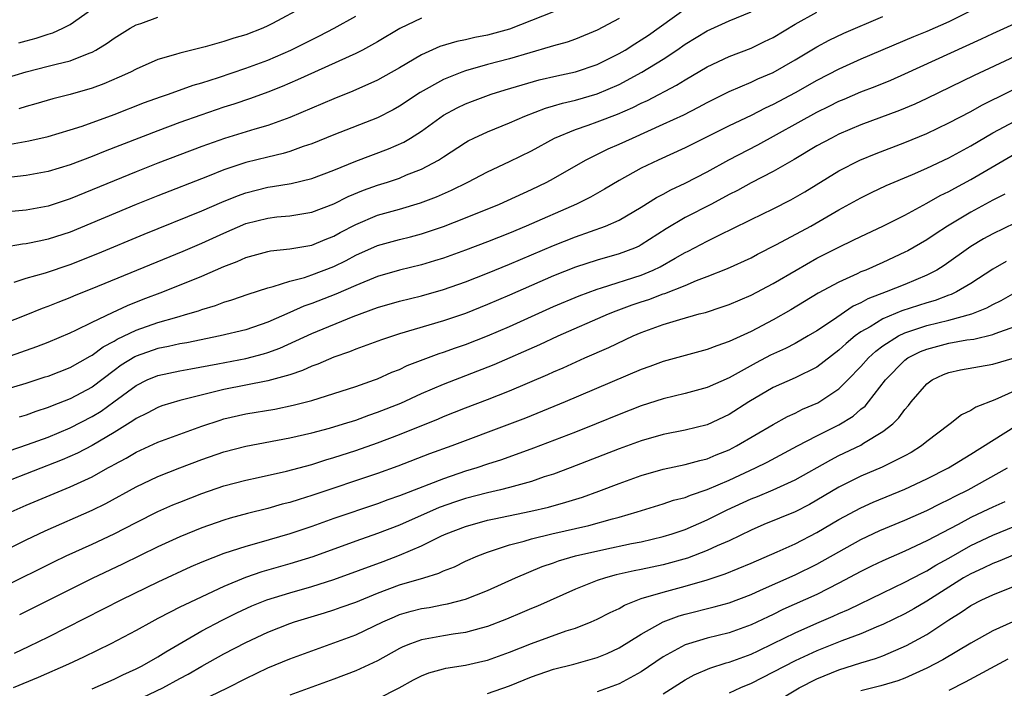
# Model space of a CAD drawing. Units: inches. Extents: x 2640000 to 2642083, y 1482000 to 1484934.
# Drawn here: x 2640394 to 2640484, y 1482787 to 1482848 of the extents above; entities that cross this region are included whole.
import ezdxf

# ---------------------------------------------------------------- set-up
doc = ezdxf.new("R2010")
doc.units = ezdxf.units.IN
doc.header["$MEASUREMENT"] = 0
doc.layers.add('LD26401482_2ft', color=222, linetype='Continuous')

msp = doc.modelspace()

# ---------------------------------------------------------------- linework, layer by layer
at = {"layer": 'LD26401482_2ft'}
for points, elevation in [([(2640445, 1482849.269), (2640439, 1482846.92), (2640437, 1482846.371), (2640435.845, 1482846.155), (2640435, 1482845.948), (2640434.204, 1482845.796), (2640432.668, 1482845.332), (2640431, 1482844.585), (2640429, 1482843.393), (2640427, 1482842.264), (2640424.741, 1482841.259), (2640423, 1482840.572), (2640419, 1482838.88), (2640417, 1482838.159), (2640415.821, 1482837.821), (2640413.045, 1482836.955), (2640411, 1482836.221), (2640407, 1482834.703), (2640405, 1482833.923), (2640403, 1482833.119), (2640399, 1482831.465), (2640397, 1482830.8), (2640395, 1482830.449), (2640393, 1482830.262)], 9760), ([(2640393.906, 1482823.906), (2640395, 1482824.267), (2640396.749, 1482824.749), (2640399, 1482825.498), (2640401.512, 1482826.488), (2640405.739, 1482828.261), (2640411, 1482830.386), (2640412.816, 1482831.183), (2640414.24, 1482831.76), (2640415, 1482832.032), (2640417, 1482832.532), (2640417.417, 1482832.583), (2640419.121, 1482832.88), (2640421, 1482833.321), (2640423, 1482834.09), (2640425, 1482834.906), (2640427.987, 1482836.013), (2640429.372, 1482836.628), (2640429.999, 1482837), (2640431, 1482837.627), (2640433, 1482839.09), (2640434.237, 1482839.763), (2640435, 1482840.121), (2640435.633, 1482840.367), (2640437.35, 1482841), (2640438.606, 1482841.394), (2640440.147, 1482841.853), (2640441.713, 1482842.287), (2640443.326, 1482842.675), (2640445, 1482843.024), (2640447, 1482843.682), (2640449, 1482844.689), (2640449.529, 1482845), (2640450.422, 1482845.578), (2640451, 1482845.923), (2640451.646, 1482846.354), (2640455, 1482848.743)], 9764), ([(2640420.362, 1482849), (2640417.424, 1482847.424), (2640417, 1482847.206), (2640416.543, 1482847), (2640415, 1482846.4), (2640413.913, 1482846.087), (2640413, 1482845.779), (2640411.293, 1482845.293), (2640410.808, 1482845.192), (2640409, 1482844.727), (2640408.59, 1482844.59), (2640407, 1482844.133), (2640405, 1482843.259), (2640404.506, 1482843), (2640403.473, 1482842.527), (2640402.069, 1482841.931), (2640401, 1482841.546), (2640399, 1482840.972), (2640397.427, 1482840.573), (2640395.879, 1482840.121), (2640395, 1482839.885), (2640394.331, 1482839.67)], 9754), ([(2640394.34, 1482845.66), (2640395, 1482845.857), (2640395.915, 1482846.085), (2640397, 1482846.451), (2640397.424, 1482846.576), (2640398.342, 1482847), (2640399, 1482847.341), (2640401.358, 1482849)], 9750), ([(2640391, 1482813.522), (2640395, 1482814.711), (2640396.732, 1482815.268), (2640397, 1482815.358), (2640399, 1482816.135), (2640400.823, 1482817.177), (2640401, 1482817.265), (2640401.995, 1482818.005), (2640403, 1482818.529), (2640403.291, 1482818.709), (2640405, 1482819.517), (2640407, 1482820.22), (2640408.725, 1482820.725), (2640409.733, 1482821), (2640410.7, 1482821.3), (2640411, 1482821.417), (2640412.229, 1482821.771), (2640413, 1482822.067), (2640413.725, 1482822.275), (2640415.206, 1482822.794), (2640417, 1482823.382), (2640417.491, 1482823.491), (2640419, 1482823.989), (2640420.328, 1482824.328), (2640421, 1482824.551), (2640423, 1482825.322), (2640424.122, 1482825.877), (2640425, 1482826.349), (2640427, 1482827.228), (2640429, 1482827.783), (2640429.977, 1482828.023), (2640431, 1482828.298), (2640433, 1482828.958), (2640435, 1482829.737), (2640438.094, 1482831), (2640441, 1482832.319), (2640442.418, 1482833), (2640443, 1482833.312), (2640445.927, 1482835), (2640447.989, 1482836.011), (2640449, 1482836.443), (2640450.193, 1482837), (2640453, 1482838.255), (2640454.871, 1482839.129), (2640456.202, 1482839.799), (2640457, 1482840.247), (2640459, 1482841.23), (2640461, 1482842.077), (2640461.623, 1482842.377), (2640463, 1482842.976), (2640465, 1482844.11), (2640467, 1482845.308), (2640468.098, 1482845.901), (2640469.46, 1482846.54), (2640473, 1482848.06)], 9770), ([(2640449, 1482847.882), (2640447, 1482846.805), (2640445, 1482845.998), (2640444.262, 1482845.738), (2640443, 1482845.401), (2640442.706, 1482845.294), (2640439, 1482844.221), (2640437, 1482843.683), (2640435, 1482843.117), (2640434.673, 1482843), (2640433, 1482842.343), (2640430.869, 1482841.131), (2640429, 1482839.891), (2640428.426, 1482839.573), (2640427, 1482838.856), (2640423, 1482837.3), (2640421, 1482836.479), (2640420.23, 1482836.23), (2640419, 1482835.78), (2640418.406, 1482835.594), (2640417, 1482835.274), (2640415, 1482834.773), (2640413, 1482834.103), (2640411.503, 1482833.503), (2640407, 1482831.749), (2640405, 1482830.947), (2640399, 1482828.446), (2640397, 1482827.791), (2640396.334, 1482827.667), (2640395, 1482827.375), (2640394.659, 1482827.341), (2640392.942, 1482827.058)], 9762), ([(2640393, 1482820.125), (2640395, 1482820.934), (2640396.475, 1482821.525), (2640397, 1482821.701), (2640397.918, 1482822.082), (2640399, 1482822.49), (2640399.352, 1482822.648), (2640401.518, 1482823.517), (2640409.279, 1482826.721), (2640411, 1482827.44), (2640413, 1482828.351), (2640415, 1482829.215), (2640417, 1482829.72), (2640417.824, 1482829.824), (2640419, 1482829.934), (2640421, 1482830.263), (2640423, 1482831.025), (2640424.308, 1482831.692), (2640425.726, 1482832.274), (2640427, 1482832.73), (2640427.884, 1482833), (2640429, 1482833.366), (2640429.642, 1482833.642), (2640431, 1482834.175), (2640432.527, 1482835), (2640432.823, 1482835.177), (2640433, 1482835.307), (2640435, 1482836.609), (2640435.251, 1482836.749), (2640435.767, 1482837), (2640437, 1482837.571), (2640439, 1482838.383), (2640440.415, 1482839), (2640442.279, 1482839.721), (2640443, 1482839.92), (2640443.818, 1482840.181), (2640445, 1482840.456), (2640447, 1482841.016), (2640449, 1482841.885), (2640451.059, 1482843), (2640453, 1482844.174), (2640454.228, 1482845), (2640455, 1482845.55), (2640457, 1482846.768), (2640459, 1482847.65), (2640461, 1482848.484)], 9766), ([(2640393, 1482842.411), (2640395, 1482843.038), (2640397, 1482843.527), (2640397.737, 1482843.737), (2640399, 1482844.034), (2640400.728, 1482844.728), (2640401, 1482844.82), (2640401.341, 1482845), (2640402.378, 1482845.622), (2640403, 1482846.088), (2640404.46, 1482847), (2640405, 1482847.299), (2640405.434, 1482847.434), (2640407, 1482847.985)], 9752), ([(2640393.062, 1482817), (2640395.966, 1482818.034), (2640397, 1482818.426), (2640399, 1482819.276), (2640399.517, 1482819.516), (2640401, 1482820.266), (2640402.853, 1482821.147), (2640404.227, 1482821.773), (2640405.666, 1482822.334), (2640407.435, 1482823), (2640411, 1482824.437), (2640413, 1482825.307), (2640414.223, 1482825.777), (2640415, 1482826.137), (2640417, 1482826.688), (2640417.257, 1482826.743), (2640419, 1482826.923), (2640421, 1482827.272), (2640422.22, 1482827.781), (2640423, 1482828.081), (2640423.59, 1482828.41), (2640425, 1482829.149), (2640427, 1482829.98), (2640429, 1482830.542), (2640430.894, 1482831.105), (2640432.346, 1482831.654), (2640433.733, 1482832.266), (2640435.203, 1482833), (2640437, 1482833.939), (2640439, 1482834.871), (2640441, 1482835.842), (2640443.108, 1482837), (2640445, 1482837.785), (2640446.164, 1482838.164), (2640447, 1482838.464), (2640448.834, 1482839.166), (2640450.226, 1482839.774), (2640451, 1482840.174), (2640451.569, 1482840.431), (2640454.202, 1482841.798), (2640455, 1482842.301), (2640457, 1482843.495), (2640459, 1482844.421), (2640461, 1482845.19), (2640462.226, 1482845.774), (2640463, 1482846.161), (2640465, 1482847.367), (2640467, 1482848.443)], 9768), ([(2640431, 1482847.908), (2640429.023, 1482846.977), (2640427, 1482845.748), (2640425.614, 1482845), (2640425, 1482844.689), (2640419.711, 1482842.289), (2640418.306, 1482841.694), (2640417, 1482841.178), (2640415.409, 1482840.591), (2640413.913, 1482840.087), (2640413, 1482839.8), (2640410.906, 1482839.094), (2640409, 1482838.404), (2640407, 1482837.657), (2640402.19, 1482835.81), (2640401, 1482835.323), (2640399, 1482834.56), (2640397, 1482833.945), (2640395, 1482833.603), (2640393.427, 1482833.427)], 9758), ([(2640393.567, 1482836.433), (2640395.236, 1482836.763), (2640397, 1482837.149), (2640399, 1482837.745), (2640400.099, 1482838.098), (2640403, 1482839.131), (2640405.776, 1482840.224), (2640407.236, 1482840.764), (2640407.948, 1482841), (2640410.201, 1482841.799), (2640411, 1482842.023), (2640412.519, 1482842.518), (2640415, 1482843.358), (2640417, 1482844.092), (2640419.104, 1482845), (2640421.697, 1482846.303), (2640423.042, 1482847), (2640425, 1482848.087)], 9756), ([(2640481, 1482848.57), (2640479, 1482847.572), (2640477, 1482846.699), (2640475.784, 1482846.216), (2640471, 1482844.185), (2640469, 1482843.27), (2640467, 1482842.234), (2640465, 1482841.116), (2640463, 1482840.049), (2640462.278, 1482839.722), (2640461, 1482839.067), (2640459, 1482838.107), (2640455, 1482836.117), (2640452.539, 1482835), (2640451, 1482834.248), (2640449, 1482833.149), (2640447.654, 1482832.346), (2640446.367, 1482831.633), (2640445.097, 1482831), (2640440.526, 1482829), (2640439, 1482828.364), (2640437, 1482827.568), (2640435, 1482826.804), (2640433, 1482826.083), (2640432.176, 1482825.824), (2640431, 1482825.483), (2640429, 1482824.995), (2640427, 1482824.42), (2640425, 1482823.604), (2640423.201, 1482822.799), (2640421, 1482821.945), (2640420.292, 1482821.708), (2640419, 1482821.125), (2640417, 1482820.255), (2640415, 1482819.571), (2640412.669, 1482819), (2640409.62, 1482818.38), (2640409, 1482818.28), (2640407.963, 1482818.037), (2640407, 1482817.859), (2640405, 1482817.152), (2640404.896, 1482817.104), (2640403.661, 1482816.339), (2640403, 1482815.859), (2640401, 1482814.354), (2640399, 1482813.274), (2640397.357, 1482812.643), (2640397, 1482812.487), (2640395.872, 1482812.128), (2640395, 1482811.803), (2640394.372, 1482811.628)], 9772), ([(2640393.454, 1482808.546), (2640395.114, 1482809.114), (2640397, 1482809.808), (2640399, 1482810.639), (2640401, 1482811.662), (2640401.833, 1482812.167), (2640402.989, 1482813), (2640405, 1482814.507), (2640406.012, 1482815), (2640407, 1482815.411), (2640409, 1482815.83), (2640409.999, 1482815.999), (2640412.452, 1482816.452), (2640415, 1482816.952), (2640416.618, 1482817.382), (2640417, 1482817.504), (2640418.098, 1482817.902), (2640421, 1482819.233), (2640424.759, 1482820.759), (2640427, 1482821.574), (2640429, 1482822.159), (2640431, 1482822.664), (2640433, 1482823.226), (2640435, 1482823.92), (2640437, 1482824.701), (2640439, 1482825.519), (2640443, 1482827.23), (2640445, 1482828.024), (2640447.758, 1482829), (2640449, 1482829.541), (2640451, 1482830.706), (2640452.399, 1482831.601), (2640453, 1482831.906), (2640453.705, 1482832.295), (2640455, 1482832.889), (2640457, 1482833.928), (2640458.984, 1482835.016), (2640461.612, 1482836.388), (2640467, 1482839.367), (2640468.109, 1482839.891), (2640469, 1482840.343), (2640469.47, 1482840.53), (2640471, 1482841.193), (2640472.306, 1482841.694), (2640473.726, 1482842.274), (2640475, 1482842.83), (2640481.978, 1482846.022), (2640483, 1482846.523), (2640485, 1482847.429)], 9774), ([(2640485, 1482844.412), (2640481.297, 1482842.703), (2640477, 1482840.593), (2640475.91, 1482840.09), (2640474.504, 1482839.496), (2640471, 1482838.191), (2640469, 1482837.346), (2640468.309, 1482837), (2640467, 1482836.283), (2640464.934, 1482835.066), (2640463, 1482833.957), (2640461, 1482832.919), (2640459.762, 1482832.238), (2640459, 1482831.859), (2640457.405, 1482831), (2640455, 1482829.763), (2640453.265, 1482828.736), (2640451, 1482827.28), (2640450.817, 1482827.183), (2640450.393, 1482827), (2640449, 1482826.475), (2640447, 1482825.909), (2640445, 1482825.26), (2640443, 1482824.458), (2640439, 1482822.699), (2640437, 1482821.848), (2640435, 1482821.051), (2640433, 1482820.375), (2640429, 1482819.203), (2640427.343, 1482818.657), (2640425, 1482817.799), (2640424.436, 1482817.564), (2640423, 1482817.069), (2640421.561, 1482816.438), (2640421, 1482816.242), (2640420.149, 1482815.851), (2640419, 1482815.472), (2640417, 1482814.91), (2640413, 1482814.122), (2640409, 1482813.134), (2640407.362, 1482812.638), (2640407, 1482812.507), (2640406.018, 1482811.983), (2640405, 1482811.488), (2640404.725, 1482811.275), (2640403, 1482810.215), (2640401, 1482809.047), (2640399.662, 1482808.338), (2640398.277, 1482807.723), (2640393, 1482805.682)], 9776), ([(2640393.632, 1482803), (2640395, 1482803.607), (2640399, 1482805.263), (2640401, 1482806.201), (2640402.423, 1482807), (2640402.802, 1482807.198), (2640403, 1482807.32), (2640404.104, 1482807.896), (2640405, 1482808.424), (2640407, 1482809.34), (2640409, 1482810.082), (2640411, 1482810.802), (2640412.647, 1482811.353), (2640413, 1482811.453), (2640415, 1482811.909), (2640417.651, 1482812.349), (2640419.309, 1482812.691), (2640421, 1482813.136), (2640425, 1482814.414), (2640426.712, 1482815), (2640427, 1482815.105), (2640428.305, 1482815.695), (2640429, 1482815.958), (2640429.7, 1482816.3), (2640432.604, 1482817.396), (2640433, 1482817.515), (2640434.092, 1482817.908), (2640435, 1482818.215), (2640437, 1482819.004), (2640439, 1482819.874), (2640443, 1482821.667), (2640445.338, 1482822.662), (2640447, 1482823.268), (2640447.372, 1482823.372), (2640451, 1482824.545), (2640452.1, 1482825), (2640452.71, 1482825.289), (2640454.09, 1482826.09), (2640455, 1482826.598), (2640455.275, 1482826.725), (2640457, 1482827.635), (2640458.266, 1482828.266), (2640459.264, 1482828.736), (2640461, 1482829.597), (2640463, 1482830.566), (2640464.611, 1482831.389), (2640465.883, 1482832.117), (2640469, 1482834.016), (2640470.896, 1482835), (2640472.389, 1482835.611), (2640475, 1482836.587), (2640477, 1482837.41), (2640479, 1482838.377), (2640481, 1482839.432), (2640482.008, 1482839.992), (2640487, 1482842.439)], 9778), ([(2640393, 1482799.467), (2640395, 1482800.467), (2640396.727, 1482801.274), (2640401, 1482803.149), (2640402.241, 1482803.759), (2640405, 1482805.265), (2640407, 1482806.209), (2640409, 1482806.993), (2640411, 1482807.75), (2640413, 1482808.456), (2640415, 1482808.99), (2640419, 1482809.726), (2640421, 1482810.192), (2640422.627, 1482810.627), (2640423.881, 1482811), (2640425, 1482811.351), (2640426.202, 1482811.798), (2640427, 1482812.06), (2640429.099, 1482812.902), (2640431, 1482813.767), (2640433, 1482814.624), (2640437.61, 1482816.39), (2640441.773, 1482818.227), (2640443.433, 1482819), (2640448.025, 1482821), (2640448.721, 1482821.28), (2640450.181, 1482821.819), (2640451, 1482822.104), (2640451.681, 1482822.319), (2640453, 1482822.825), (2640453.14, 1482822.86), (2640455, 1482823.597), (2640456.042, 1482824.042), (2640457, 1482824.4), (2640458.868, 1482825.132), (2640461, 1482826.116), (2640461.573, 1482826.428), (2640463.308, 1482827.309), (2640466.431, 1482829), (2640469, 1482830.461), (2640471, 1482831.571), (2640471.952, 1482832.048), (2640473.307, 1482832.693), (2640475.696, 1482833.696), (2640477, 1482834.263), (2640479, 1482835.198), (2640481, 1482836.284), (2640483, 1482837.466), (2640485, 1482838.534)], 9780), ([(2640393, 1482796.22), (2640397.531, 1482798.469), (2640398.647, 1482799), (2640401, 1482800.068), (2640402.996, 1482801.004), (2640405, 1482802.038), (2640407, 1482803.039), (2640408.363, 1482803.637), (2640409, 1482803.897), (2640411, 1482804.669), (2640413, 1482805.358), (2640415, 1482805.888), (2640416.116, 1482806.116), (2640418.688, 1482806.688), (2640421, 1482807.319), (2640422.273, 1482807.727), (2640423, 1482807.931), (2640425, 1482808.568), (2640427, 1482809.273), (2640429, 1482810.052), (2640432.539, 1482811.461), (2640433, 1482811.662), (2640435, 1482812.451), (2640437, 1482813.21), (2640439, 1482814.001), (2640442.501, 1482815.498), (2640443, 1482815.731), (2640443.89, 1482816.11), (2640445.86, 1482817), (2640448.047, 1482817.953), (2640450.258, 1482819), (2640451, 1482819.317), (2640453, 1482820.045), (2640454.503, 1482820.503), (2640456.274, 1482821), (2640456.852, 1482821.148), (2640458.364, 1482821.637), (2640459, 1482821.87), (2640461, 1482822.716), (2640463, 1482823.77), (2640465.1, 1482825), (2640467, 1482826.075), (2640469, 1482827.091), (2640470.301, 1482827.699), (2640471, 1482828.056), (2640472.994, 1482829), (2640475, 1482830.003), (2640477, 1482831.078), (2640478.225, 1482831.775), (2640479, 1482832.145), (2640479.548, 1482832.452), (2640481, 1482833.223), (2640485, 1482835.573)], 9782), ([(2640484.104, 1482831.896), (2640483, 1482831.34), (2640481, 1482830.252), (2640478.894, 1482829), (2640477.752, 1482828.248), (2640477, 1482827.732), (2640475.26, 1482826.741), (2640475, 1482826.609), (2640473, 1482825.693), (2640471.434, 1482825), (2640471, 1482824.823), (2640470.652, 1482824.652), (2640469, 1482823.907), (2640467.117, 1482822.884), (2640464.623, 1482821.377), (2640463, 1482820.462), (2640461, 1482819.411), (2640459, 1482818.484), (2640457.884, 1482818.116), (2640457, 1482817.764), (2640455, 1482817.232), (2640453, 1482816.677), (2640451.782, 1482816.219), (2640451, 1482815.948), (2640444.079, 1482813), (2640440.465, 1482811.535), (2640439, 1482810.965), (2640433.767, 1482809), (2640431.733, 1482808.266), (2640428.844, 1482807.156), (2640427, 1482806.483), (2640421, 1482804.483), (2640419.861, 1482804.139), (2640419, 1482803.852), (2640418.315, 1482803.685), (2640417, 1482803.308), (2640415.145, 1482802.855), (2640413.57, 1482802.43), (2640413, 1482802.257), (2640411, 1482801.552), (2640409, 1482800.737), (2640407, 1482799.825), (2640403.762, 1482798.238), (2640401, 1482796.925), (2640399, 1482795.941), (2640394.38, 1482793.62)], 9784), ([(2640485, 1482829.268), (2640483, 1482828.292), (2640482.166, 1482827.834), (2640481, 1482827.125), (2640478.586, 1482825.414), (2640477.909, 1482825), (2640477, 1482824.531), (2640475, 1482823.691), (2640473.304, 1482823), (2640471.633, 1482822.367), (2640471, 1482822.011), (2640470.302, 1482821.699), (2640468.405, 1482820.405), (2640467, 1482819.468), (2640466.212, 1482819), (2640465, 1482818.319), (2640464.13, 1482817.87), (2640462.759, 1482817.241), (2640461.45, 1482816.55), (2640459, 1482815.195), (2640457, 1482814.318), (2640455, 1482813.753), (2640453, 1482813.273), (2640451, 1482812.649), (2640449, 1482811.865), (2640446.881, 1482811), (2640445, 1482810.26), (2640441.205, 1482808.795), (2640438.265, 1482807.735), (2640437, 1482807.332), (2640436.024, 1482807), (2640435, 1482806.689), (2640433, 1482806.014), (2640429.376, 1482804.624), (2640429, 1482804.459), (2640427.918, 1482804.082), (2640427, 1482803.733), (2640423, 1482802.382), (2640421, 1482801.669), (2640419, 1482800.995), (2640416.169, 1482800.169), (2640415, 1482799.853), (2640413, 1482799.205), (2640411, 1482798.42), (2640410.002, 1482797.998), (2640407, 1482796.608), (2640403.678, 1482795), (2640397, 1482791.612), (2640395.255, 1482790.745), (2640393.896, 1482790.104)], 9786), ([(2640484.224, 1482825.776), (2640483, 1482825.086), (2640481, 1482823.769), (2640479.693, 1482823), (2640479.225, 1482822.775), (2640479, 1482822.705), (2640477.759, 1482822.241), (2640477, 1482822.028), (2640474.718, 1482821.282), (2640473, 1482820.559), (2640471.838, 1482819.838), (2640471, 1482819.365), (2640470.489, 1482819), (2640469.671, 1482818.329), (2640469, 1482817.699), (2640467, 1482816.168), (2640465, 1482815.2), (2640463, 1482814.301), (2640460.81, 1482813), (2640459, 1482811.865), (2640457, 1482810.925), (2640455, 1482810.429), (2640453, 1482810.051), (2640451, 1482809.473), (2640449, 1482808.725), (2640444.525, 1482807), (2640443, 1482806.437), (2640442.176, 1482806.176), (2640441, 1482805.77), (2640439, 1482805.203), (2640438.199, 1482805), (2640437, 1482804.728), (2640435, 1482804.204), (2640434.095, 1482803.906), (2640432.616, 1482803.384), (2640429, 1482801.785), (2640427, 1482801.018), (2640425, 1482800.32), (2640421.086, 1482798.914), (2640419, 1482798.259), (2640416.468, 1482797.532), (2640414.973, 1482797.027), (2640413, 1482796.226), (2640409.443, 1482794.557), (2640409, 1482794.317), (2640408.11, 1482793.89), (2640407, 1482793.287), (2640406.44, 1482793), (2640405, 1482792.206), (2640402.709, 1482791), (2640400.221, 1482789.779), (2640398.861, 1482789.139), (2640396.081, 1482787.92), (2640393.801, 1482787)], 9788), ([(2640401, 1482786.912), (2640403, 1482787.793), (2640403.811, 1482788.189), (2640405, 1482788.714), (2640405.566, 1482789), (2640407, 1482789.814), (2640407.726, 1482790.274), (2640411, 1482792.167), (2640412.858, 1482793.142), (2640414.187, 1482793.812), (2640415.557, 1482794.444), (2640416.92, 1482795), (2640419, 1482795.642), (2640421, 1482796.217), (2640423, 1482796.857), (2640427.505, 1482798.495), (2640429, 1482799.053), (2640431, 1482799.9), (2640432.807, 1482800.807), (2640433.229, 1482801), (2640435, 1482801.671), (2640437, 1482802.231), (2640437.62, 1482802.38), (2640440.938, 1482803.062), (2640442.558, 1482803.442), (2640444.127, 1482803.873), (2640445.648, 1482804.352), (2640447.129, 1482804.871), (2640449, 1482805.58), (2640451, 1482806.31), (2640453, 1482806.894), (2640455, 1482807.302), (2640456.335, 1482807.665), (2640457, 1482807.813), (2640457.824, 1482808.176), (2640459, 1482808.646), (2640459.683, 1482809), (2640463, 1482810.957), (2640464.321, 1482811.68), (2640465, 1482811.992), (2640465.671, 1482812.329), (2640467.073, 1482812.927), (2640469, 1482814.201), (2640469.809, 1482815), (2640471, 1482816.232), (2640471.679, 1482817), (2640472.368, 1482817.632), (2640473, 1482818.101), (2640474.413, 1482819), (2640475, 1482819.28), (2640477, 1482819.948), (2640479, 1482820.439), (2640481.09, 1482821), (2640482.45, 1482821.55), (2640483, 1482821.873), (2640483.759, 1482822.241), (2640485.044, 1482822.956)], 9790), ([(2640405, 1482785.829), (2640407.432, 1482787), (2640409, 1482787.855), (2640409.754, 1482788.246), (2640411, 1482788.979), (2640413, 1482790.077), (2640415, 1482791.125), (2640417, 1482792.069), (2640419, 1482792.855), (2640419.429, 1482793), (2640422.176, 1482793.825), (2640423, 1482794.083), (2640423.681, 1482794.32), (2640425, 1482794.801), (2640427, 1482795.611), (2640429, 1482796.348), (2640431.203, 1482797), (2640432.575, 1482797.425), (2640433, 1482797.632), (2640433.989, 1482798.011), (2640435, 1482798.503), (2640436.124, 1482799), (2640437, 1482799.336), (2640437.472, 1482799.472), (2640439, 1482799.991), (2640440.335, 1482800.335), (2640441, 1482800.541), (2640442.864, 1482801), (2640446.231, 1482801.769), (2640448.376, 1482802.376), (2640449, 1482802.531), (2640450.626, 1482803), (2640453, 1482803.725), (2640453.951, 1482804.05), (2640455, 1482804.315), (2640455.478, 1482804.522), (2640457, 1482805.024), (2640459, 1482805.897), (2640461.398, 1482807), (2640462.47, 1482807.53), (2640465.241, 1482809), (2640467, 1482809.914), (2640469, 1482810.918), (2640470.286, 1482811.713), (2640471, 1482812.328), (2640471.376, 1482812.624), (2640471.693, 1482813), (2640473.253, 1482815), (2640475, 1482816.793), (2640475.279, 1482817), (2640476.42, 1482817.58), (2640477, 1482817.808), (2640479, 1482818.337), (2640480.634, 1482818.634), (2640481.281, 1482818.719), (2640483, 1482819.126), (2640483.218, 1482819.218), (2640485, 1482819.86)], 9792), ([(2640411, 1482785.869), (2640413.327, 1482787), (2640415, 1482787.852), (2640417, 1482788.804), (2640419, 1482789.621), (2640425, 1482791.813), (2640427.486, 1482793), (2640428.533, 1482793.467), (2640429, 1482793.65), (2640430.045, 1482793.955), (2640431, 1482794.211), (2640431.689, 1482794.311), (2640433, 1482794.568), (2640433.372, 1482794.628), (2640435, 1482795.044), (2640437, 1482795.837), (2640439.559, 1482797), (2640441.977, 1482798.023), (2640443, 1482798.372), (2640443.456, 1482798.544), (2640445, 1482799.006), (2640447.584, 1482799.584), (2640450.112, 1482800.112), (2640451, 1482800.279), (2640453, 1482800.744), (2640453.811, 1482801), (2640455, 1482801.408), (2640457, 1482802.264), (2640457.496, 1482802.503), (2640458.816, 1482803.184), (2640461, 1482804.186), (2640461.592, 1482804.408), (2640463.002, 1482804.998), (2640465, 1482805.904), (2640468.261, 1482807.74), (2640469, 1482808.113), (2640471, 1482809.08), (2640471.236, 1482809.236), (2640473, 1482810.301), (2640473.893, 1482811), (2640474.454, 1482811.546), (2640475, 1482812.316), (2640475.329, 1482812.671), (2640475.589, 1482813), (2640477, 1482814.651), (2640477.474, 1482815), (2640478.515, 1482815.485), (2640479, 1482815.674), (2640480.081, 1482815.918), (2640483, 1482816.43), (2640484.985, 1482817.015)], 9794), ([(2640485, 1482814.003), (2640483.197, 1482813.196), (2640481.462, 1482812.538), (2640481, 1482812.23), (2640480.166, 1482811.834), (2640479.122, 1482811), (2640479, 1482810.92), (2640477, 1482809.391), (2640476.522, 1482809), (2640475.587, 1482808.413), (2640475, 1482808.094), (2640472.947, 1482807.054), (2640471, 1482806.241), (2640469, 1482805.25), (2640467, 1482804.058), (2640466.321, 1482803.679), (2640464.999, 1482803.001), (2640462.156, 1482801.844), (2640461, 1482801.348), (2640459, 1482800.376), (2640457.901, 1482799.901), (2640457, 1482799.478), (2640455.207, 1482798.792), (2640453, 1482798.174), (2640451, 1482797.755), (2640450.36, 1482797.64), (2640448.73, 1482797.269), (2640447.735, 1482797), (2640447, 1482796.756), (2640445, 1482795.973), (2640441.568, 1482794.432), (2640441, 1482794.203), (2640440.162, 1482793.838), (2640438.747, 1482793.253), (2640437, 1482792.575), (2640436.432, 1482792.432), (2640435, 1482792.021), (2640433.862, 1482791.862), (2640433, 1482791.723), (2640431, 1482791.369), (2640429.997, 1482791), (2640429.288, 1482790.711), (2640429, 1482790.567), (2640427, 1482789.45), (2640425, 1482788.528), (2640423, 1482787.778), (2640419, 1482786.322)], 9796), ([(2640427, 1482786.008), (2640428.968, 1482787), (2640430.277, 1482787.724), (2640431, 1482788.084), (2640431.652, 1482788.348), (2640433, 1482788.731), (2640433.219, 1482788.781), (2640435, 1482789.067), (2640436.591, 1482789.409), (2640437, 1482789.511), (2640439, 1482790.225), (2640441.019, 1482791.019), (2640444.164, 1482792.164), (2640445, 1482792.435), (2640446.448, 1482793), (2640447, 1482793.238), (2640448.162, 1482793.837), (2640449, 1482794.217), (2640449.488, 1482794.512), (2640450.675, 1482795), (2640451, 1482795.115), (2640453, 1482795.709), (2640455, 1482796.24), (2640457, 1482796.828), (2640458.639, 1482797.361), (2640461, 1482798.331), (2640463.377, 1482799.377), (2640465, 1482800.103), (2640467, 1482801.117), (2640469, 1482802.303), (2640471, 1482803.376), (2640472.122, 1482803.878), (2640475, 1482805.065), (2640477, 1482806.003), (2640478.96, 1482807), (2640481, 1482808.258), (2640485, 1482810.776)], 9798), ([(2640437, 1482786.489), (2640439, 1482787.161), (2640441, 1482787.991), (2640443, 1482788.684), (2640444.852, 1482789.148), (2640445.276, 1482789.276), (2640447, 1482789.741), (2640447.892, 1482790.108), (2640449, 1482790.619), (2640451, 1482791.88), (2640452.99, 1482793.01), (2640454.464, 1482793.536), (2640455, 1482793.686), (2640457.651, 1482794.349), (2640459, 1482794.739), (2640461, 1482795.486), (2640461.864, 1482795.864), (2640465, 1482797.265), (2640467, 1482798.244), (2640471, 1482800.492), (2640472.708, 1482801.291), (2640475, 1482802.255), (2640477, 1482803.137), (2640478.239, 1482803.761), (2640479, 1482804.116), (2640479.577, 1482804.423), (2640480.761, 1482805), (2640484.342, 1482807)], 9800), ([(2640484.092, 1482803.909), (2640483, 1482803.438), (2640482.112, 1482803), (2640481, 1482802.476), (2640479.863, 1482801.863), (2640477, 1482800.366), (2640475, 1482799.431), (2640473, 1482798.557), (2640471.95, 1482798.05), (2640471, 1482797.582), (2640469, 1482796.5), (2640467, 1482795.494), (2640463.894, 1482794.106), (2640463, 1482793.663), (2640462.541, 1482793.459), (2640461, 1482792.713), (2640459, 1482792.001), (2640457, 1482791.501), (2640455.312, 1482791), (2640455, 1482790.894), (2640453, 1482789.814), (2640451, 1482788.459), (2640449, 1482787.344), (2640447, 1482786.629)], 9802), ([(2640453, 1482786.44), (2640455, 1482787.707), (2640455.828, 1482788.172), (2640457.232, 1482788.768), (2640458.746, 1482789.253), (2640459, 1482789.317), (2640461, 1482790.05), (2640461.634, 1482790.366), (2640463.012, 1482791.012), (2640465, 1482792.005), (2640467, 1482792.888), (2640468.484, 1482793.516), (2640469, 1482793.758), (2640469.872, 1482794.128), (2640473, 1482795.647), (2640475, 1482796.591), (2640476.563, 1482797.437), (2640477, 1482797.642), (2640477.836, 1482798.164), (2640479, 1482798.802), (2640481, 1482799.935), (2640483, 1482800.888), (2640485, 1482801.688)], 9804), ([(2640485, 1482799.115), (2640483.505, 1482798.495), (2640483, 1482798.312), (2640482.127, 1482797.873), (2640481, 1482797.372), (2640480.354, 1482797), (2640479, 1482796.164), (2640477, 1482794.879), (2640475.821, 1482794.179), (2640475, 1482793.718), (2640473, 1482792.749), (2640472.592, 1482792.592), (2640471, 1482791.92), (2640469.27, 1482791.27), (2640467, 1482790.365), (2640465, 1482789.464), (2640461, 1482787.394), (2640460.05, 1482787), (2640459, 1482786.521)], 9806), ([(2640463, 1482785.569), (2640465.37, 1482787), (2640467, 1482787.806), (2640469, 1482788.639), (2640471, 1482789.28), (2640472.339, 1482789.661), (2640473, 1482789.908), (2640475.164, 1482790.836), (2640477, 1482791.856), (2640479, 1482793.171), (2640480.132, 1482793.869), (2640481, 1482794.474), (2640482.009, 1482795), (2640483, 1482795.467), (2640489, 1482797.848)], 9808), ([(2640486.321, 1482793.679), (2640483, 1482792.192), (2640481, 1482791.062), (2640478.458, 1482789.542), (2640477, 1482788.776), (2640475, 1482787.863), (2640474.372, 1482787.628), (2640472.822, 1482787.178), (2640471, 1482786.732)], 9810), ([(2640484.384, 1482789.616), (2640480.495, 1482787.505), (2640479, 1482786.764)], 9812)]:
    msp.add_lwpolyline(points, dxfattribs=dict(at, elevation=elevation))

doc.saveas('drawing.dxf')
